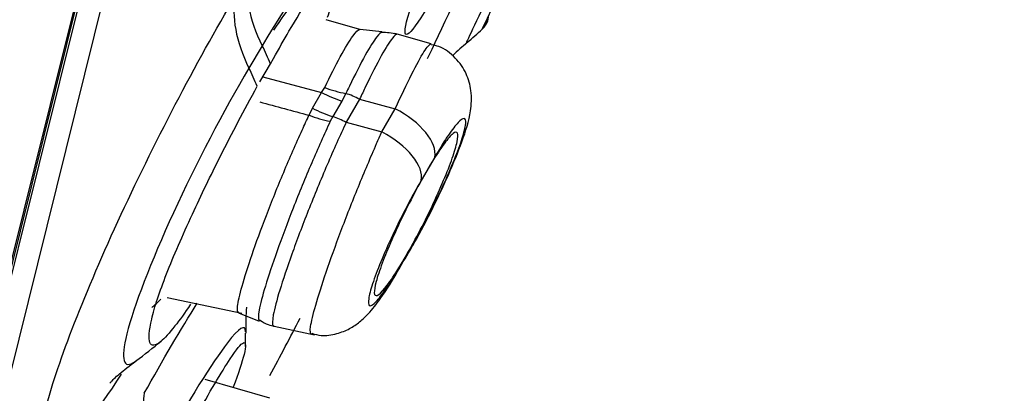
# Model space of a CAD drawing. Units: millimetres. Extents: x -21 to 1246, y -32 to 1954.
# Drawn here: x 701 to 710, y 1118 to 1121 of the extents above; entities that cross this region are included whole.
import ezdxf

# ---------------------------------------------------------------- set-up
doc = ezdxf.new("R2010")
doc.units = ezdxf.units.MM
doc.layers.add('Default', color=7, linetype='Continuous')
doc.layers.add('DV2_Default', color=7, linetype='Continuous')

# ---------------------------------------------------------------- blocks, each defined once
blk = doc.blocks.new('SE1')
at = {"layer": 'DV2_Default', "color": 7, "linetype": 'Continuous'}
for p, q in [((699.1808, 1109.9615), (722.5069, 1203.5174)), ((699.211, 1110.0278), (722.5024, 1203.4446)), ((699.3089, 1110.3481), (722.4385, 1203.1158)), ((722.5849, 1202.9304), (699.5252, 1110.4431)), ((704.3441, 1120.8355), (704.0599, 1120.917)), ((704.5297, 1120.8163), (704.3473, 1120.8362)), ((704.9462, 1120.7148), (704.64, 1120.8026)), ((703.5217, 1120.6995), (703.41, 1120.5113)), ((703.591, 1120.5475), (703.6168, 1120.5919)), ((703.5005, 1120.3954), (703.591, 1120.5475)), ((703.5261, 1120.4384), (704.0221, 1120.3057)), ((704.0221, 1120.3057), (704.0485, 1120.3476)), ((703.945, 1120.1731), (704.0221, 1120.3057)), ((704.2275, 1120.2971), (704.1924, 1120.2329)), ((704.3431, 1120.2487), (704.2296, 1120.0539)), ((704.3431, 1120.2487), (704.6441, 1120.1682)), ((703.9165, 1120.1141), (703.945, 1120.1731)), ((704.1924, 1120.2329), (704.1158, 1120.1018)), ((704.5306, 1119.9733), (704.6441, 1120.1682)), ((704.1158, 1120.1018), (704.0951, 1120.0623)), ((704.2296, 1120.0539), (704.5306, 1119.9733)), ((704.9761, 1119.7604), (704.8623, 1119.5651)), ((704.6802, 1118.8346), (704.7939, 1119.0299)), ((702.7193, 1118.5792), (703.349, 1118.4453)), ((703.3224, 1118.4502), (703.4958, 1118.3791)), ((703.6238, 1118.3359), (703.9629, 1118.2638)), ((703.5865, 1117.73), (703.0405, 1117.8866))]:
    blk.add_line(p, q, dxfattribs=at)
for centre, radius, start, end in [((25047.2696, -4888.6819), 25077.534, 165.93114124, 166.16786829), ((705.2619, 1120.9639), 0.1698, 312.98994, 341.62636), ((705.2625, 1120.9635), 0.1691, 341.68651, 356.02698), ((702.3808, 1124.0614), 4.4, 310.72691, 312.91036), ((704.5234, 1120.2316), 0.5796, 76.40874, 89.66772), ((706.9887, 1118.6598), 2.7, 130.07023, 133.55407), ((758.5695, 1324.5748), 211.6391, 254.917932, 255.034551), ((674.8643, 1136.2698), 34.5436, 329.63337, 330.00851), ((699.5817, 1118.2649), 3.8, 358.47859, 0.18141), ((700.2296, 1121.1238), 3.8, 305.88044, 309.96242)]:
    blk.add_arc(centre, radius, start, end, dxfattribs=at)
for centre, major_axis, ratio, start_param, end_param in [((705.3629, 1120.345), (-1.8935, 1.1201), 0.481599, 0.159672, 0.639535), ((705.2513, 1120.1567), (-1.891, 1.1244), 0.483924, 0.160768, 0.640559), ((700.3414, 1121.3118), (3.2663, -1.942), 0.483868, 0.577467, 0.640598), ((700.2296, 1121.1238), (3.2663, -1.942), 0.483868, 0.577066, 0.640533), ((704.1457, 1120.6509), (0.5574, -0.2221), 0.529958, 4.749039, 5.064559), ((704.1136, 1120.5859), (0.5161, -0.3061), 0.482073, 4.819697, 5.138281), ((704.282, 1120.0611), (-0.3458, 0.2011), 0.48486, 4.816229, 5.139632), ((704.0368, 1120.455), (0.5191, -0.3009), 0.485783, 4.815715, 5.133839), ((704.5753, 1119.9571), (-0.3891, 0.2261), 0.484899, 3.285417, 4.815994), ((704.0086, 1120.3967), (0.558, -0.2204), 0.494657, 4.742752, 5.058128), ((704.1684, 1119.8663), (-0.3454, 0.2017), 0.484683, 4.817011, 5.13539), ((704.4618, 1119.7623), (0.3887, -0.2267), 0.484721, 0.144619, 1.675182), ((704.3936, 1119.2285), (-0.3891, 0.2261), 0.485025, 3.146493, 3.277005), ((704.2802, 1119.0336), (-0.3887, 0.2267), 0.484848, 3.141945, 3.277798), ((704.4704, 1116.7652), (-1.9171, 1.0793), 0.328446, 0.107103, 0.586966)]:
    blk.add_ellipse(centre, major_axis=major_axis, ratio=ratio, start_param=start_param, end_param=end_param, dxfattribs=at)
for points, knots in [([(705.3082, 1121.7347), (705.1688, 1121.4664), (705.0463, 1121.2421), (704.7704, 1120.7766), (704.6922, 1120.7101), (704.7874, 1121.0929), (704.9586, 1121.5373), (705.2749, 1122.2711), (705.3443, 1122.4291), (705.4169, 1122.5914)], [0, 0, 0, 0, 0.1886121, 0.1886121, 0.5478915, 0.5478915, 0.9071708, 0.9071708, 1, 1, 1, 1]), ([(705.8578, 1122.0258), (705.709, 1121.7114), (705.57, 1121.4178), (705.3203, 1120.8909), (705.2365, 1120.7142), (705.2364, 1120.7139), (705.2364, 1120.7139), (705.2364, 1120.7139)], [0, 0, 0, 0, 0.42834, 0.42834, 0.99947, 0.99947, 1, 1, 1, 1]), ([(705.5558, 1121.2172), (705.5373, 1121.1779), (705.4317, 1120.9541), (705.3322, 1120.7436), (705.4583, 1121.0102), (705.7017, 1121.5266), (705.8667, 1121.8763), (705.931, 1122.0133)], [0, 0, 0, 0, 0.057139, 0.348519, 0.639909, 0.862941, 1, 1, 1, 1]), ([(704.9167, 1120.5915), (704.9202, 1120.5988), (704.9237, 1120.6062), (705.0658, 1120.9063), (705.2361, 1121.2658), (705.4208, 1121.656)], [0, 0, 0, 0, 0.024677, 0.024677, 1, 1, 1, 1]), ([(704.1403, 1121.3737), (704.1392, 1121.4554), (704.102, 1121.4702), (703.9199, 1121.3189), (703.7355, 1121.0609), (703.5217, 1120.6995)], [0, 0, 0, 0, 0.395516, 0.395516, 1, 1, 1, 1]), ([(703.6169, 1120.5919), (703.6609, 1120.6706), (703.8369, 1120.985), (704.0563, 1121.3009), (704.1553, 1121.3262), (704.1338, 1121.1536), (704.088, 1120.9921), (704.0706, 1120.9359)], [0, 0, 0, 0, 0.112482, 0.449517, 0.690999, 0.902833, 1, 1, 1, 1]), ([(702.3332, 1117.9313), (702.1213, 1117.6096), (701.9424, 1117.3824), (701.6522, 1117.1457), (701.6044, 1117.2735), (701.7819, 1117.9865), (702.0047, 1118.5666), (702.6035, 1119.8689), (702.9643, 1120.5595), (703.2976, 1121.1201)], [0, 0, 0, 0, 0.190137, 0.190137, 0.460091, 0.460091, 0.730046, 0.730046, 1, 1, 1, 1]), ([(703.8012, 1121.0745), (703.7922, 1121.0653), (703.7418, 1121.0103), (703.6771, 1120.9222), (703.6171, 1120.8306)], [0, 0, 0, 0, 0.18792, 1, 1, 1, 1]), ([(704.0485, 1120.3476), (704.0951, 1120.4451), (704.1404, 1120.5328), (704.1796, 1120.6048), (704.2212, 1120.6813), (704.2582, 1120.7416), (704.2865, 1120.7807), (704.3125, 1120.8166), (704.3325, 1120.8354), (704.3445, 1120.8354)], [0, 0, 0, 0, 0.328405, 0.328405, 0.328405, 0.677976, 0.677976, 0.677976, 1, 1, 1, 1]), ([(704.5326, 1120.8123), (704.5227, 1120.8118), (704.5076, 1120.7988), (704.4881, 1120.7739), (704.4629, 1120.7415), (704.4295, 1120.6885), (704.3907, 1120.619), (704.3514, 1120.5483), (704.3053, 1120.4588), (704.2565, 1120.3579), (704.247, 1120.3381), (704.2373, 1120.3178), (704.2275, 1120.2971)], [0, 0, 0, 0, 0.258099, 0.258099, 0.258099, 0.593194, 0.593194, 0.593194, 0.934031, 0.934031, 0.934031, 1, 1, 1, 1]), ([(704.6595, 1120.7969), (704.6508, 1120.7967), (704.6376, 1120.7856), (704.6204, 1120.764), (704.5963, 1120.7338), (704.564, 1120.6824), (704.526, 1120.614), (704.4876, 1120.5447), (704.4423, 1120.4563), (704.3939, 1120.3559), (704.3774, 1120.3216), (704.3605, 1120.2858), (704.3431, 1120.2487)], [0, 0, 0, 0, 0.2327913, 0.2327913, 0.2327913, 0.558668, 0.558668, 0.558668, 0.8887199, 0.8887199, 0.8887199, 1, 1, 1, 1]), ([(704.6441, 1120.1682), (704.6933, 1120.2772), (704.7402, 1120.3763), (704.7811, 1120.4574), (704.822, 1120.5385), (704.8578, 1120.6036), (704.8858, 1120.6472), (704.9137, 1120.6905), (704.9342, 1120.7139), (704.9459, 1120.7148), (704.946, 1120.7148), (704.9461, 1120.7148), (704.9462, 1120.7148)], [0, 0, 0, 0, 0.332936, 0.332936, 0.332936, 0.666049, 0.666049, 0.666049, 0.997003, 0.997003, 0.997003, 1, 1, 1, 1]), ([(704.7829, 1119.0036), (704.7859, 1119.0086), (704.8341, 1119.0861), (704.9488, 1119.3055), (705.096, 1119.611), (705.2176, 1119.9141), (705.2783, 1120.1055), (705.2938, 1120.3003), (705.2486, 1120.4692), (705.1559, 1120.6014), (705.0432, 1120.6883), (704.9703, 1120.7029), (704.9464, 1120.7074)], [0, 0, 0, 0, 0.008748, 0.159167, 0.31678, 0.472109, 0.644691, 0.744087, 0.816023, 0.890647, 0.969212, 1, 1, 1, 1]), ([(703.41, 1120.5113), (703.1961, 1120.1516), (702.963, 1119.7049), (702.5828, 1118.8786), (702.4377, 1118.502), (702.3257, 1118.0536), (702.3501, 1117.9677), (702.4489, 1118.0392)], [0, 0, 0, 0, 0.338331, 0.338331, 0.676661, 0.676661, 1, 1, 1, 1]), ([(702.9163, 1118.5214), (702.8693, 1118.4494), (702.7743, 1118.3168), (702.6408, 1118.1713), (702.5557, 1118.1624), (702.5714, 1118.3656), (702.698, 1118.756), (702.9163, 1119.2532), (703.1863, 1119.8119), (703.3691, 1120.1528), (703.4795, 1120.3574)], [0, 0, 0, 0, 0.082481, 0.179439, 0.316293, 0.453387, 0.59079, 0.727962, 0.849966, 1, 1, 1, 1]), ([(703.3252, 1118.4504), (703.3136, 1118.4495), (703.3094, 1118.468), (703.3136, 1118.5046), (703.3179, 1118.5424), (703.3308, 1118.6007), (703.3516, 1118.6745), (703.3723, 1118.7478), (703.401, 1118.8387), (703.4358, 1118.9392), (703.4706, 1119.0399), (703.5119, 1119.1532), (703.5568, 1119.2698), (703.6021, 1119.3875), (703.6519, 1119.5118), (703.7026, 1119.6325), (703.754, 1119.755), (703.8072, 1119.8773), (703.8586, 1119.9892), (703.8782, 1120.0321), (703.8975, 1120.0739), (703.9165, 1120.1141)], [0, 0, 0, 0, 0.152012, 0.152012, 0.152012, 0.308936, 0.308936, 0.308936, 0.464975, 0.464975, 0.464975, 0.621227, 0.621227, 0.621227, 0.779071, 0.779071, 0.779071, 0.939321, 0.939321, 0.939321, 1, 1, 1, 1]), ([(704.7939, 1119.0299), (704.8329, 1119.097), (704.8742, 1119.1723), (704.9146, 1119.2498), (704.9549, 1119.3274), (704.9954, 1119.4093), (705.0325, 1119.4886), (705.0693, 1119.5671), (705.1038, 1119.6453), (705.1329, 1119.7163), (705.1609, 1119.7847), (705.1847, 1119.8482), (705.2021, 1119.9011), (705.2191, 1119.9529), (705.2305, 1119.996), (705.2352, 1120.0268), (705.2399, 1120.0572), (705.2384, 1120.0767), (705.2307, 1120.0835), (705.2229, 1120.0905), (705.2088, 1120.085), (705.1896, 1120.0677), (705.1699, 1120.05), (705.1444, 1120.0196), (705.1151, 1119.9791), (705.085, 1119.9375), (705.0502, 1119.8841), (705.0134, 1119.8234), (705.0012, 1119.8033), (704.9887, 1119.7822), (704.9761, 1119.7604)], [0, 0, 0, 0, 0.111327, 0.111327, 0.111327, 0.222789, 0.222789, 0.222789, 0.333269, 0.333269, 0.333269, 0.439743, 0.439743, 0.439743, 0.543669, 0.543669, 0.543669, 0.646002, 0.646002, 0.646002, 0.74948, 0.74948, 0.74948, 0.855413, 0.855413, 0.855413, 0.964302, 0.964302, 0.964302, 1, 1, 1, 1]), ([(704.0951, 1120.0623), (704.0448, 1119.9546), (703.9913, 1119.8347), (703.9388, 1119.7121), (703.8855, 1119.5877), (703.8318, 1119.457), (703.7823, 1119.3311), (703.7331, 1119.206), (703.6866, 1119.0822), (703.6468, 1118.9702), (703.6076, 1118.8601), (703.5738, 1118.7585), (703.5483, 1118.6739), (703.523, 1118.5903), (703.5053, 1118.5211), (703.4962, 1118.4723), (703.4872, 1118.4236), (703.4869, 1118.3938), (703.4951, 1118.385), (703.4957, 1118.3843), (703.4964, 1118.3837), (703.4972, 1118.3833)], [0, 0, 0, 0, 0.165082, 0.165082, 0.165082, 0.332858, 0.332858, 0.332858, 0.499564, 0.499564, 0.499564, 0.663487, 0.663487, 0.663487, 0.825737, 0.825737, 0.825737, 0.98714, 0.98714, 0.98714, 1, 1, 1, 1]), ([(704.2296, 1120.0539), (704.1782, 1119.9442), (704.1235, 1119.8214), (704.0694, 1119.6956), (704.0154, 1119.5699), (703.961, 1119.4376), (703.9104, 1119.3101), (703.86, 1119.1832), (703.8124, 1119.0572), (703.7715, 1118.9431), (703.7312, 1118.8309), (703.6963, 1118.727), (703.6698, 1118.6403), (703.6437, 1118.5545), (703.625, 1118.4834), (703.6154, 1118.4326), (703.6059, 1118.3821), (703.6051, 1118.3505), (703.613, 1118.3402), (703.6152, 1118.3374), (703.618, 1118.3361), (703.6215, 1118.3364)], [0, 0, 0, 0, 0.162097, 0.162097, 0.162097, 0.324241, 0.324241, 0.324241, 0.485555, 0.485555, 0.485555, 0.644252, 0.644252, 0.644252, 0.801192, 0.801192, 0.801192, 0.957212, 0.957212, 0.957212, 1, 1, 1, 1]), ([(703.9396, 1118.2687), (703.9392, 1118.2687), (703.9389, 1118.2687), (703.9385, 1118.2687), (703.9271, 1118.2688), (703.9243, 1118.2906), (703.9302, 1118.3326), (703.9361, 1118.3742), (703.9508, 1118.4365), (703.9731, 1118.5146), (703.9953, 1118.5922), (704.0255, 1118.6874), (704.0613, 1118.7923), (704.0973, 1118.8974), (704.1399, 1119.0151), (704.1853, 1119.1358), (704.2312, 1119.2578), (704.2817, 1119.386), (704.3323, 1119.5102), (704.3835, 1119.6357), (704.4363, 1119.7604), (704.4864, 1119.8743), (704.5013, 1119.9081), (704.5161, 1119.9412), (704.5306, 1119.9733)], [0, 0, 0, 0, 0.004977, 0.004977, 0.004977, 0.163937, 0.163937, 0.163937, 0.321259, 0.321259, 0.321259, 0.47759, 0.47759, 0.47759, 0.634365, 0.634365, 0.634365, 0.792838, 0.792838, 0.792838, 0.952982, 0.952982, 0.952982, 1, 1, 1, 1]), ([(704.6485, 1118.7872), (704.6137, 1118.7331), (704.5816, 1118.6878), (704.555, 1118.6553), (704.5284, 1118.6229), (704.5066, 1118.6023), (704.4917, 1118.596), (704.477, 1118.5897), (704.4686, 1118.5969), (704.4671, 1118.6171), (704.4658, 1118.6367), (704.471, 1118.6693), (704.4825, 1118.712), (704.4938, 1118.754), (704.5114, 1118.8069), (704.5337, 1118.8664), (704.5561, 1118.926), (704.5839, 1118.9936), (704.6148, 1119.0639), (704.6463, 1119.1355), (704.6818, 1119.2117), (704.7185, 1119.2865), (704.7563, 1119.3635), (704.7963, 1119.4411), (704.8353, 1119.5131), (704.8755, 1119.5871), (704.9157, 1119.6572), (704.9529, 1119.718), (704.9905, 1119.7795), (705.0259, 1119.833), (705.0562, 1119.8739), (705.0862, 1119.9145), (705.112, 1119.9437), (705.131, 1119.9587), (705.1497, 1119.9733), (705.1624, 1119.9747), (705.1681, 1119.9624), (705.1735, 1119.9505), (705.1724, 1119.9254), (705.1647, 1119.889), (705.1573, 1119.8535), (705.1433, 1119.8062), (705.1241, 1119.7513), (705.1049, 1119.6966), (705.08, 1119.6329), (705.0515, 1119.5653), (705.0226, 1119.4968), (704.9892, 1119.4225), (704.954, 1119.3484), (704.9179, 1119.2722), (704.8789, 1119.1942), (704.8401, 1119.1205), (704.8002, 1119.0446), (704.7596, 1118.9711), (704.7213, 1118.9059), (704.6961, 1118.863), (704.6715, 1118.8229), (704.6485, 1118.7872)], [0, 0, 0, 0, 0.055036, 0.055036, 0.055036, 0.110148, 0.110148, 0.110148, 0.164092, 0.164092, 0.164092, 0.216425, 0.216425, 0.216425, 0.267802, 0.267802, 0.267802, 0.319245, 0.319245, 0.319245, 0.371703, 0.371703, 0.371703, 0.425713, 0.425713, 0.425713, 0.481191, 0.481191, 0.481191, 0.537403, 0.537403, 0.537403, 0.593229, 0.593229, 0.593229, 0.647694, 0.647694, 0.647694, 0.70048, 0.70048, 0.70048, 0.752052, 0.752052, 0.752052, 0.803364, 0.803364, 0.803364, 0.855424, 0.855424, 0.855424, 0.908922, 0.908922, 0.908922, 0.963984, 0.963984, 0.963984, 1, 1, 1, 1]), ([(704.8623, 1119.5651), (704.8231, 1119.4979), (704.7816, 1119.4224), (704.741, 1119.3448), (704.7005, 1119.2671), (704.6598, 1119.1851), (704.6225, 1119.1056), (704.5857, 1119.0272), (704.5511, 1118.9491), (704.522, 1118.8783), (704.4938, 1118.8098), (704.4699, 1118.7463), (704.4525, 1118.6933), (704.4356, 1118.6416), (704.4243, 1118.5987), (704.4196, 1118.5679), (704.415, 1118.5375), (704.4168, 1118.5183), (704.4247, 1118.5116), (704.4327, 1118.505), (704.4469, 1118.5107), (704.4662, 1118.528), (704.4861, 1118.5459), (704.5118, 1118.5765), (704.5413, 1118.617), (704.5716, 1118.6588), (704.6067, 1118.7124), (704.6438, 1118.7734), (704.6557, 1118.793), (704.6679, 1118.8135), (704.6802, 1118.8346)], [0, 0, 0, 0, 0.11165, 0.11165, 0.11165, 0.22338, 0.22338, 0.22338, 0.333764, 0.333764, 0.333764, 0.440411, 0.440411, 0.440411, 0.544398, 0.544398, 0.544398, 0.647156, 0.647156, 0.647156, 0.750178, 0.750178, 0.750178, 0.856096, 0.856096, 0.856096, 0.965291, 0.965291, 0.965291, 1, 1, 1, 1]), ([(703.9388, 1118.2762), (703.9676, 1118.2681), (704.0337, 1118.2505), (704.1499, 1118.2687), (704.2608, 1118.3125), (704.3504, 1118.3746), (704.4344, 1118.4571), (704.5339, 1118.5864), (704.6345, 1118.742), (704.6965, 1118.8558), (704.7036, 1118.8689)], [0, 0, 0, 0, 0.065198, 0.174598, 0.272758, 0.367626, 0.47632, 0.663866, 0.966879, 1, 1, 1, 1]), ([(703.3813, 1118.29), (703.3808, 1118.3557), (703.3282, 1118.325), (703.0996, 1118.0291), (702.8999, 1117.7094), (702.6779, 1117.3151)], [0, 0, 0, 0, 0.4362885, 0.4362885, 1, 1, 1, 1]), ([(702.7817, 1117.2425), (702.8428, 1117.3557), (702.966, 1117.584), (703.1277, 1117.8639), (703.2776, 1118.1094), (703.3829, 1118.2377), (703.3876, 1118.1405), (703.321, 1117.9393), (703.2767, 1117.8216)], [0, 0, 0, 0, 0.133783, 0.269576, 0.40764, 0.607141, 0.816179, 1, 1, 1, 1]), ([(702.2368, 1117.8556), (702.2369, 1117.8557), (702.2454, 1117.8654), (702.3054, 1117.9296), (702.4014, 1118.0009), (702.4574, 1118.043)], [0, 0, 0, 0, 0.22338, 0.618699, 1, 1, 1, 1])]:
    blk.add_open_spline(points, degree=3, knots=knots, dxfattribs=at)
for points in [[(702.5264, 1117.7709), (702.6848, 1118.0524), (702.8364, 1118.3098), (702.9731, 1118.5308)], [(702.5915, 1118.4951), (702.6131, 1118.5111), (702.6381, 1118.5346), (702.6659, 1118.5653)], [(703.3863, 1118.2772), (703.3865, 1118.3613), (703.3866, 1118.4336), (703.3911, 1118.4964)], [(703.5, 1118.3894), (703.5552, 1118.353), (703.5958, 1118.3367), (703.6217, 1118.3406)], [(703.5866, 1117.922), (703.6746, 1118.0843), (703.7594, 1118.2448), (703.841, 1118.4036)]]:
    blk.add_open_spline(points, degree=3, dxfattribs=at)

msp = doc.modelspace()

# ---------------------------------------------------------------- block references
at = {"layer": 'Default'}
msp.add_blockref('SE1', (0, 0), dxfattribs=at)

doc.saveas('drawing.dxf')
